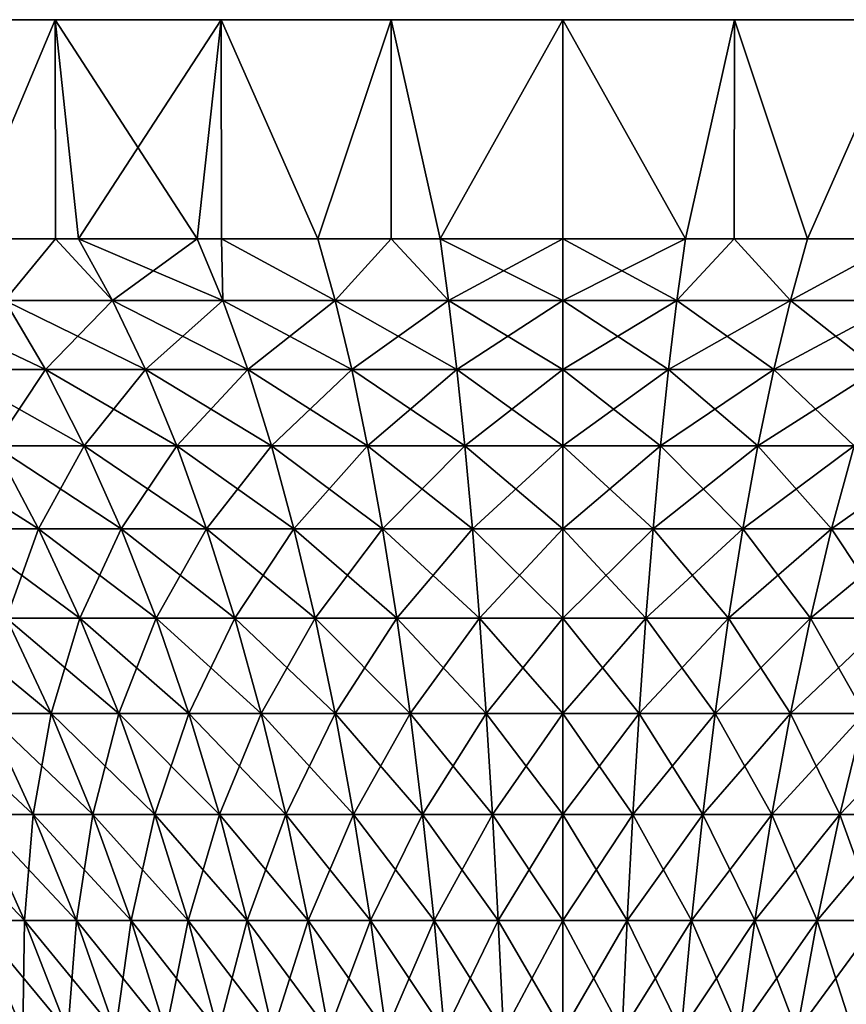
# Model space of a CAD drawing. Extents: x -30 to 30, y -198 to 0.
# Drawn here: x -10 to 5, y -18 to 0 of the extents above; entities that cross this region are included whole.
import ezdxf

# ---------------------------------------------------------------- set-up
doc = ezdxf.new("R2010")
doc.units = 0
doc.header["$MEASUREMENT"] = 0
doc.layers.add('L2', color=7, linetype='Continuous')

msp = doc.modelspace()

# ---------------------------------------------------------------- linework, layer by layer
at = {"layer": 'L2', "color": 7}
for points in [[(12.2021, 0, 27.40636), (-17.63356, 0, -24.27051), (-20.07392, 0, -22.29434)], [(12.2021, 0, 27.40636), (-20.07392, 0, -22.29434), (9.27051, 0, 28.53169)], [(9.27051, 0, 28.53169), (-20.07392, 0, -22.29434), (6.237351, 0, 29.34443)], [(-12.2021, 0, 27.40636), (-9.27051, 0, 28.53169), (-20.07392, 0, -22.29434)], [(-20.07392, 0, -22.29434), (-9.27051, 0, 28.53169), (-6.237351, 0, 29.34443)], [(-20.07392, 0, -22.29434), (-6.237351, 0, 29.34443), (-3.135854, 0, 29.83566)], [(-3.135854, 0, 29.83566), (0, 0, 30), (-20.07392, 0, -22.29434)], [(-20.07392, 0, -22.29434), (0, 0, 30), (3.135854, 0, 29.83566)], [(-20.07392, 0, -22.29434), (3.135854, 0, 29.83566), (6.237351, 0, 29.34443)], [(-15, 0, -25.98076), (-17.63356, 0, -24.27051), (12.2021, 0, 27.40636)], [(12.2021, 0, 27.40636), (-12.2021, 0, -27.40636), (-15, 0, -25.98076)], [(12.2021, 0, 27.40636), (-9.27051, 0, -28.53169), (-12.2021, 0, -27.40636)], [(-10.96023, -4, 27.92621), (-9.27051, 0, 28.53169), (-12.2021, 0, 27.40636)], [(-10.96023, -4, -27.92621), (-12.2021, 0, -27.40636), (-9.27051, 0, -28.53169)], [(-9.266076, -4, 28.51902), (-9.27051, 0, 28.53169), (-10.96023, -4, 27.92621)], [(-10.96023, -4, -27.92621), (-9.27051, 0, -28.53169), (-9.266076, -4, -28.51902)], [(-6.237351, 0, -29.34443), (-9.27051, 0, -28.53169), (12.2021, 0, 27.40636)], [(-9.266076, -4, 28.51902), (-8.842655, -4, 28.66718), (-9.27051, 0, 28.53169)], [(-9.27051, 0, 28.53169), (-8.842655, -4, 28.66718), (-6.675628, -4, 29.24784)], [(-9.27051, 0, 28.53169), (-6.675628, -4, 29.24784), (-6.237351, 0, 29.34443)], [(-9.266076, -4, -28.51902), (-9.27051, 0, -28.53169), (-8.842655, -4, -28.66718)], [(-8.842655, -4, -28.66718), (-9.27051, 0, -28.53169), (-6.237351, 0, -29.34443)], [(-8.842655, -4, -28.66718), (-6.237351, 0, -29.34443), (-6.675628, -4, -29.24784)], [(-6.237351, 0, 29.34443), (-6.675628, -4, 29.24784), (-6.234855, -4, 29.33124)], [(-6.237351, 0, -29.34443), (-6.234855, -4, -29.33124), (-6.675628, -4, -29.24784)], [(12.2021, 0, 27.40636), (-3.135854, 0, -29.83566), (-6.237351, 0, -29.34443)], [(-6.237351, 0, 29.34443), (-4.471268, -4, 29.66492), (-3.135854, 0, 29.83566)], [(-6.237351, 0, 29.34443), (-6.234855, -4, 29.33124), (-4.471268, -4, 29.66492)], [(-3.135854, 0, -29.83566), (-4.471268, -4, -29.66492), (-6.237351, 0, -29.34443)], [(-6.237351, 0, -29.34443), (-4.471268, -4, -29.66492), (-6.234855, -4, -29.33124)], [(-3.135854, 0, 29.83566), (-4.471268, -4, 29.66492), (-3.133599, -4, 29.81564)], [(-3.135854, 0, -29.83566), (-3.133599, -4, -29.81564), (-4.471268, -4, -29.66492)], [(0, 0, -30), (-3.135854, 0, -29.83566), (12.2021, 0, 27.40636)], [(0, 0, 30), (-3.135854, 0, 29.83566), (-2.241903, -4, 29.91611)], [(-3.135854, 0, 29.83566), (-3.133599, -4, 29.81564), (-2.241903, -4, 29.91611)], [(0, 0, -30), (-2.241903, -4, -29.91611), (-3.135854, 0, -29.83566)], [(-3.135854, 0, -29.83566), (-2.241903, -4, -29.91611), (-3.133599, -4, -29.81564)], [(0, 0, -30), (0, -4, -30), (-2.241903, -4, -29.91611)], [(-2.241903, -4, 29.91611), (0, -4, 30), (0, 0, 30)], [(12.2021, 0, 27.40636), (3.135854, 0, -29.83566), (0, 0, -30)], [(3.135854, 0, -29.83566), (2.241903, -4, -29.91611), (0, 0, -30)], [(0, 0, -30), (2.241903, -4, -29.91611), (0, -4, -30)], [(0, 0, 30), (0, -4, 30), (2.241903, -4, 29.91611)], [(0, 0, 30), (2.241903, -4, 29.91611), (3.135854, 0, 29.83566)], [(3.135854, 0, -29.83566), (3.133599, -4, -29.81564), (2.241903, -4, -29.91611)], [(3.135854, 0, 29.83566), (2.241903, -4, 29.91611), (3.133599, -4, 29.81564)], [(3.135854, 0, -29.83566), (4.471268, -4, -29.66492), (3.133599, -4, -29.81564)], [(3.135854, 0, 29.83566), (3.133599, -4, 29.81564), (4.471268, -4, 29.66492)], [(12.2021, 0, 27.40636), (6.237351, 0, -29.34443), (3.135854, 0, -29.83566)], [(6.237351, 0, -29.34443), (4.471268, -4, -29.66492), (3.135854, 0, -29.83566)], [(3.135854, 0, 29.83566), (4.471268, -4, 29.66492), (6.237351, 0, 29.34443)], [(6.237351, 0, -29.34443), (6.234855, -4, -29.33124), (4.471268, -4, -29.66492)], [(6.237351, 0, 29.34443), (4.471268, -4, 29.66492), (6.234855, -4, 29.33124)], [(-9.266076, -4, 28.51902), (-10.96023, -4, 27.92621), (-10.19063, -5.127701, 25.9653)], [(-10.19063, -5.127701, -25.9653), (-10.96023, -4, -27.92621), (-9.266076, -4, -28.51902)], [(-9.266076, -4, 28.51902), (-10.19063, -5.127701, 25.9653), (-8.221745, -5.127701, 26.65424)], [(-9.266076, -4, -28.51902), (-8.221745, -5.127701, -26.65424), (-10.19063, -5.127701, -25.9653)], [(-9.266076, -4, -28.51902), (-8.842655, -4, -28.66718), (-8.221745, -5.127701, -26.65424)], [(-8.221745, -5.127701, 26.65424), (-8.842655, -4, 28.66718), (-9.266076, -4, 28.51902)], [(-6.675628, -4, 29.24784), (-8.842655, -4, 28.66718), (-8.221745, -5.127701, 26.65424)], [(-8.842655, -4, -28.66718), (-6.675628, -4, -29.24784), (-6.206881, -5.127701, -27.19412)], [(-8.842655, -4, -28.66718), (-6.206881, -5.127701, -27.19412), (-8.221745, -5.127701, -26.65424)], [(-6.675628, -4, 29.24784), (-8.221745, -5.127701, 26.65424), (-6.206881, -5.127701, 27.19412)], [(-6.234855, -4, 29.33124), (-6.675628, -4, 29.24784), (-6.206881, -5.127701, 27.19412)], [(-6.206881, -5.127701, -27.19412), (-6.675628, -4, -29.24784), (-6.234855, -4, -29.33124)], [(-4.157306, -5.127701, 27.58192), (-4.471268, -4, 29.66492), (-6.234855, -4, 29.33124)], [(-6.234855, -4, -29.33124), (-4.471268, -4, -29.66492), (-4.157306, -5.127701, -27.58192)], [(-6.234855, -4, 29.33124), (-6.206881, -5.127701, 27.19412), (-4.157306, -5.127701, 27.58192)], [(-6.234855, -4, -29.33124), (-4.157306, -5.127701, -27.58192), (-6.206881, -5.127701, -27.19412)], [(-3.133599, -4, 29.81564), (-4.471268, -4, 29.66492), (-4.157306, -5.127701, 27.58192)], [(-4.157306, -5.127701, -27.58192), (-4.471268, -4, -29.66492), (-3.133599, -4, -29.81564)], [(-3.133599, -4, 29.81564), (-4.157306, -5.127701, 27.58192), (-2.084482, -5.127701, 27.81548)], [(-3.133599, -4, -29.81564), (-2.084482, -5.127701, -27.81548), (-4.157306, -5.127701, -27.58192)], [(-3.133599, -4, -29.81564), (-2.241903, -4, -29.91611), (-2.084482, -5.127701, -27.81548)], [(-2.084482, -5.127701, 27.81548), (-2.241903, -4, 29.91611), (-3.133599, -4, 29.81564)], [(-2.241903, -4, -29.91611), (0, -4, -30), (0, -5.127701, -27.89347)], [(0, -4, 30), (-2.241903, -4, 29.91611), (-2.084482, -5.127701, 27.81548)], [(-2.241903, -4, -29.91611), (0, -5.127701, -27.89347), (-2.084482, -5.127701, -27.81548)], [(0, -4, 30), (-2.084482, -5.127701, 27.81548), (0, -5.127701, 27.89347)], [(2.241903, -4, 29.91611), (0, -4, 30), (0, -5.127701, 27.89347)], [(0, -4, -30), (2.241903, -4, -29.91611), (2.084482, -5.127701, -27.81548)], [(0, -4, -30), (2.084482, -5.127701, -27.81548), (0, -5.127701, -27.89347)], [(2.241903, -4, 29.91611), (0, -5.127701, 27.89347), (2.084482, -5.127701, 27.81548)], [(3.133599, -4, 29.81564), (2.241903, -4, 29.91611), (2.084482, -5.127701, 27.81548)], [(2.084482, -5.127701, -27.81548), (2.241903, -4, -29.91611), (3.133599, -4, -29.81564)], [(3.133599, -4, -29.81564), (4.157306, -5.127701, -27.58192), (2.084482, -5.127701, -27.81548)], [(3.133599, -4, 29.81564), (2.084482, -5.127701, 27.81548), (4.157306, -5.127701, 27.58192)], [(3.133599, -4, -29.81564), (4.471268, -4, -29.66492), (4.157306, -5.127701, -27.58192)], [(4.157306, -5.127701, 27.58192), (4.471268, -4, 29.66492), (3.133599, -4, 29.81564)], [(4.157306, -5.127701, -27.58192), (4.471268, -4, -29.66492), (6.234855, -4, -29.33124)], [(6.234855, -4, 29.33124), (4.471268, -4, 29.66492), (4.157306, -5.127701, 27.58192)], [(6.234855, -4, -29.33124), (6.206881, -5.127701, -27.19412), (4.157306, -5.127701, -27.58192)], [(6.234855, -4, 29.33124), (4.157306, -5.127701, 27.58192), (6.206881, -5.127701, 27.19412)], [(-12.10252, -5.127701, -25.13115), (-10.19063, -5.127701, -25.9653), (-9.449378, -6.389687, -24.07662)], [(-12.10252, -5.127701, -25.13115), (-9.449378, -6.389687, -24.07662), (-11.2222, -6.389687, -23.30315)], [(-10.19063, -5.127701, 25.9653), (-11.2222, -6.389687, 23.30315), (-9.449378, -6.389687, 24.07662)], [(-8.221745, -5.127701, 26.65424), (-10.19063, -5.127701, 25.9653), (-9.449378, -6.389687, 24.07662)], [(-10.19063, -5.127701, -25.9653), (-8.221745, -5.127701, -26.65424), (-7.623707, -6.389687, -24.71545)], [(-10.19063, -5.127701, -25.9653), (-7.623707, -6.389687, -24.71545), (-9.449378, -6.389687, -24.07662)], [(-8.221745, -5.127701, 26.65424), (-9.449378, -6.389687, 24.07662), (-7.623707, -6.389687, 24.71545)], [(-6.206881, -5.127701, 27.19412), (-8.221745, -5.127701, 26.65424), (-7.623707, -6.389687, 24.71545)], [(-8.221745, -5.127701, -26.65424), (-6.206881, -5.127701, -27.19412), (-5.755402, -6.389687, -25.21606)], [(-8.221745, -5.127701, -26.65424), (-5.755402, -6.389687, -25.21606), (-7.623707, -6.389687, -24.71545)], [(-6.206881, -5.127701, 27.19412), (-7.623707, -6.389687, 24.71545), (-5.755402, -6.389687, 25.21606)], [(-4.157306, -5.127701, 27.58192), (-6.206881, -5.127701, 27.19412), (-5.755402, -6.389687, 25.21606)], [(-6.206881, -5.127701, -27.19412), (-4.157306, -5.127701, -27.58192), (-3.85491, -6.389687, -25.57565)], [(-6.206881, -5.127701, -27.19412), (-3.85491, -6.389687, -25.57565), (-5.755402, -6.389687, -25.21606)], [(-4.157306, -5.127701, 27.58192), (-5.755402, -6.389687, 25.21606), (-3.85491, -6.389687, 25.57565)], [(-2.084482, -5.127701, 27.81548), (-4.157306, -5.127701, 27.58192), (-3.85491, -6.389687, 25.57565)], [(-4.157306, -5.127701, -27.58192), (-2.084482, -5.127701, -27.81548), (-1.93286, -6.389687, -25.79222)], [(-4.157306, -5.127701, -27.58192), (-1.93286, -6.389687, -25.79222), (-3.85491, -6.389687, -25.57565)], [(-2.084482, -5.127701, 27.81548), (-3.85491, -6.389687, 25.57565), (-1.93286, -6.389687, 25.79222)], [(0, -5.127701, 27.89347), (-2.084482, -5.127701, 27.81548), (-1.93286, -6.389687, 25.79222)], [(-2.084482, -5.127701, -27.81548), (0, -5.127701, -27.89347), (0, -6.389687, -25.86454)], [(-2.084482, -5.127701, -27.81548), (0, -6.389687, -25.86454), (-1.93286, -6.389687, -25.79222)], [(0, -5.127701, 27.89347), (-1.93286, -6.389687, 25.79222), (0, -6.389687, 25.86454)], [(0, -5.127701, -27.89347), (2.084482, -5.127701, -27.81548), (1.93286, -6.389687, -25.79222)], [(0, -5.127701, -27.89347), (1.93286, -6.389687, -25.79222), (0, -6.389687, -25.86454)], [(2.084482, -5.127701, 27.81548), (0, -5.127701, 27.89347), (0, -6.389687, 25.86454)], [(2.084482, -5.127701, 27.81548), (0, -6.389687, 25.86454), (1.93286, -6.389687, 25.79222)], [(2.084482, -5.127701, -27.81548), (3.85491, -6.389687, -25.57565), (1.93286, -6.389687, -25.79222)], [(4.157306, -5.127701, 27.58192), (2.084482, -5.127701, 27.81548), (1.93286, -6.389687, 25.79222)], [(4.157306, -5.127701, 27.58192), (1.93286, -6.389687, 25.79222), (3.85491, -6.389687, 25.57565)], [(2.084482, -5.127701, -27.81548), (4.157306, -5.127701, -27.58192), (3.85491, -6.389687, -25.57565)], [(4.157306, -5.127701, -27.58192), (5.755402, -6.389687, -25.21606), (3.85491, -6.389687, -25.57565)], [(6.206881, -5.127701, 27.19412), (4.157306, -5.127701, 27.58192), (3.85491, -6.389687, 25.57565)], [(6.206881, -5.127701, 27.19412), (3.85491, -6.389687, 25.57565), (5.755402, -6.389687, 25.21606)], [(4.157306, -5.127701, -27.58192), (6.206881, -5.127701, -27.19412), (5.755402, -6.389687, -25.21606)], [(-9.449378, -6.389687, 24.07662), (-11.2222, -6.389687, 23.30315), (-10.37926, -7.780644, 21.55276)], [(-11.2222, -6.389687, -23.30315), (-9.449378, -6.389687, -24.07662), (-8.739599, -7.780644, -22.26814)], [(-11.2222, -6.389687, -23.30315), (-8.739599, -7.780644, -22.26814), (-10.37926, -7.780644, -21.55276)], [(-9.449378, -6.389687, 24.07662), (-10.37926, -7.780644, 21.55276), (-8.739599, -7.780644, 22.26814)], [(-7.623707, -6.389687, 24.71545), (-9.449378, -6.389687, 24.07662), (-8.739599, -7.780644, 22.26814)], [(-9.449378, -6.389687, -24.07662), (-7.623707, -6.389687, -24.71545), (-7.051061, -7.780644, -22.85898)], [(-9.449378, -6.389687, -24.07662), (-7.051061, -7.780644, -22.85898), (-8.739599, -7.780644, -22.26814)], [(-7.623707, -6.389687, 24.71545), (-8.739599, -7.780644, 22.26814), (-7.051061, -7.780644, 22.85898)], [(-5.755402, -6.389687, 25.21606), (-7.623707, -6.389687, 24.71545), (-7.051061, -7.780644, 22.85898)], [(-7.623707, -6.389687, -24.71545), (-5.755402, -6.389687, -25.21606), (-5.323092, -7.780644, -23.32199)], [(-7.623707, -6.389687, -24.71545), (-5.323092, -7.780644, -23.32199), (-7.051061, -7.780644, -22.85898)], [(-5.755402, -6.389687, 25.21606), (-7.051061, -7.780644, 22.85898), (-5.323092, -7.780644, 23.32199)], [(-3.85491, -6.389687, 25.57565), (-5.755402, -6.389687, 25.21606), (-5.323092, -7.780644, 23.32199)], [(-5.755402, -6.389687, -25.21606), (-3.85491, -6.389687, -25.57565), (-3.565353, -7.780644, -23.65457)], [(-5.755402, -6.389687, -25.21606), (-3.565353, -7.780644, -23.65457), (-5.323092, -7.780644, -23.32199)], [(-3.85491, -6.389687, 25.57565), (-5.323092, -7.780644, 23.32199), (-3.565353, -7.780644, 23.65457)], [(-1.93286, -6.389687, 25.79222), (-3.85491, -6.389687, 25.57565), (-3.565353, -7.780644, 23.65457)], [(-3.85491, -6.389687, -25.57565), (-1.93286, -6.389687, -25.79222), (-1.787675, -7.780644, -23.85487)], [(-3.85491, -6.389687, -25.57565), (-1.787675, -7.780644, -23.85487), (-3.565353, -7.780644, -23.65457)], [(-1.93286, -6.389687, 25.79222), (-3.565353, -7.780644, 23.65457), (-1.787675, -7.780644, 23.85487)], [(0, -6.389687, 25.86454), (-1.93286, -6.389687, 25.79222), (-1.787675, -7.780644, 23.85487)], [(-1.93286, -6.389687, -25.79222), (0, -6.389687, -25.86454), (0, -7.780644, -23.92176)], [(-1.93286, -6.389687, -25.79222), (0, -7.780644, -23.92176), (-1.787675, -7.780644, -23.85487)], [(0, -6.389687, 25.86454), (-1.787675, -7.780644, 23.85487), (0, -7.780644, 23.92176)], [(0, -6.389687, -25.86454), (1.93286, -6.389687, -25.79222), (1.787675, -7.780644, -23.85487)], [(0, -6.389687, -25.86454), (1.787675, -7.780644, -23.85487), (0, -7.780644, -23.92176)], [(1.93286, -6.389687, 25.79222), (0, -6.389687, 25.86454), (0, -7.780644, 23.92176)], [(1.93286, -6.389687, 25.79222), (0, -7.780644, 23.92176), (1.787675, -7.780644, 23.85487)], [(1.93286, -6.389687, -25.79222), (3.565353, -7.780644, -23.65457), (1.787675, -7.780644, -23.85487)], [(3.85491, -6.389687, 25.57565), (1.93286, -6.389687, 25.79222), (1.787675, -7.780644, 23.85487)], [(3.85491, -6.389687, 25.57565), (1.787675, -7.780644, 23.85487), (3.565353, -7.780644, 23.65457)], [(1.93286, -6.389687, -25.79222), (3.85491, -6.389687, -25.57565), (3.565353, -7.780644, -23.65457)], [(3.85491, -6.389687, -25.57565), (5.323092, -7.780644, -23.32199), (3.565353, -7.780644, -23.65457)], [(5.755402, -6.389687, 25.21606), (3.85491, -6.389687, 25.57565), (3.565353, -7.780644, 23.65457)], [(5.755402, -6.389687, 25.21606), (3.565353, -7.780644, 23.65457), (5.323092, -7.780644, 23.32199)], [(3.85491, -6.389687, -25.57565), (5.755402, -6.389687, -25.21606), (5.323092, -7.780644, -23.32199)], [(-11.96088, -7.780644, -20.71685), (-10.37926, -7.780644, -21.55276), (-9.577247, -9.294708, -19.88736)], [(-11.96088, -7.780644, -20.71685), (-9.577247, -9.294708, -19.88736), (-11.03665, -9.294708, -19.11604)], [(-10.37926, -7.780644, 21.55276), (-11.03665, -9.294708, 19.11604), (-9.577247, -9.294708, 19.88736)], [(-8.739599, -7.780644, 22.26814), (-10.37926, -7.780644, 21.55276), (-9.577247, -9.294708, 19.88736)], [(-10.37926, -7.780644, -21.55276), (-8.739599, -7.780644, -22.26814), (-8.064283, -9.294708, -20.54746)], [(-10.37926, -7.780644, -21.55276), (-8.064283, -9.294708, -20.54746), (-9.577247, -9.294708, -19.88736)], [(-8.739599, -7.780644, 22.26814), (-9.577247, -9.294708, 19.88736), (-8.064283, -9.294708, 20.54746)], [(-7.051061, -7.780644, 22.85898), (-8.739599, -7.780644, 22.26814), (-8.064283, -9.294708, 20.54746)], [(-8.739599, -7.780644, -22.26814), (-7.051061, -7.780644, -22.85898), (-6.50622, -9.294708, -21.09265)], [(-8.739599, -7.780644, -22.26814), (-6.50622, -9.294708, -21.09265), (-8.064283, -9.294708, -20.54746)], [(-7.051061, -7.780644, 22.85898), (-8.064283, -9.294708, 20.54746), (-6.50622, -9.294708, 21.09265)], [(-5.323092, -7.780644, 23.32199), (-7.051061, -7.780644, 22.85898), (-6.50622, -9.294708, 21.09265)], [(-7.051061, -7.780644, -22.85898), (-5.323092, -7.780644, -23.32199), (-4.911772, -9.294708, -21.51988)], [(-7.051061, -7.780644, -22.85898), (-4.911772, -9.294708, -21.51988), (-6.50622, -9.294708, -21.09265)], [(-5.323092, -7.780644, 23.32199), (-6.50622, -9.294708, 21.09265), (-4.911772, -9.294708, 21.51988)], [(-3.565353, -7.780644, 23.65457), (-5.323092, -7.780644, 23.32199), (-4.911772, -9.294708, 21.51988)], [(-5.323092, -7.780644, -23.32199), (-3.565353, -7.780644, -23.65457), (-3.289855, -9.294708, -21.82676)], [(-5.323092, -7.780644, -23.32199), (-3.289855, -9.294708, -21.82676), (-4.911772, -9.294708, -21.51988)], [(-3.565353, -7.780644, 23.65457), (-4.911772, -9.294708, 21.51988), (-3.289855, -9.294708, 21.82676)], [(-1.787675, -7.780644, 23.85487), (-3.565353, -7.780644, 23.65457), (-3.289855, -9.294708, 21.82676)], [(-3.565353, -7.780644, -23.65457), (-1.787675, -7.780644, -23.85487), (-1.64954, -9.294708, -22.01158)], [(-3.565353, -7.780644, -23.65457), (-1.64954, -9.294708, -22.01158), (-3.289855, -9.294708, -21.82676)], [(-1.787675, -7.780644, 23.85487), (-3.289855, -9.294708, 21.82676), (-1.64954, -9.294708, 22.01158)], [(0, -7.780644, 23.92176), (-1.787675, -7.780644, 23.85487), (-1.64954, -9.294708, 22.01158)], [(-1.787675, -7.780644, -23.85487), (0, -7.780644, -23.92176), (0, -9.294708, -22.0733)], [(-1.787675, -7.780644, -23.85487), (0, -9.294708, -22.0733), (-1.64954, -9.294708, -22.01158)], [(0, -7.780644, 23.92176), (-1.64954, -9.294708, 22.01158), (0, -9.294708, 22.0733)], [(0, -7.780644, -23.92176), (1.787675, -7.780644, -23.85487), (1.64954, -9.294708, -22.01158)], [(0, -7.780644, -23.92176), (1.64954, -9.294708, -22.01158), (0, -9.294708, -22.0733)], [(1.787675, -7.780644, 23.85487), (0, -7.780644, 23.92176), (0, -9.294708, 22.0733)], [(1.787675, -7.780644, 23.85487), (0, -9.294708, 22.0733), (1.64954, -9.294708, 22.01158)], [(1.787675, -7.780644, -23.85487), (3.289855, -9.294708, -21.82676), (1.64954, -9.294708, -22.01158)], [(3.565353, -7.780644, 23.65457), (1.787675, -7.780644, 23.85487), (1.64954, -9.294708, 22.01158)], [(3.565353, -7.780644, 23.65457), (1.64954, -9.294708, 22.01158), (3.289855, -9.294708, 21.82676)], [(1.787675, -7.780644, -23.85487), (3.565353, -7.780644, -23.65457), (3.289855, -9.294708, -21.82676)], [(3.565353, -7.780644, -23.65457), (4.911772, -9.294708, -21.51988), (3.289855, -9.294708, -21.82676)], [(5.323092, -7.780644, 23.32199), (3.565353, -7.780644, 23.65457), (3.289855, -9.294708, 21.82676)], [(5.323092, -7.780644, 23.32199), (3.289855, -9.294708, 21.82676), (4.911772, -9.294708, 21.51988)], [(3.565353, -7.780644, -23.65457), (5.323092, -7.780644, -23.32199), (4.911772, -9.294708, -21.51988)], [(5.323092, -7.780644, -23.32199), (6.50622, -9.294708, -21.09265), (4.911772, -9.294708, -21.51988)], [(7.051061, -7.780644, 22.85898), (5.323092, -7.780644, 23.32199), (4.911772, -9.294708, 21.51988)], [(7.051061, -7.780644, 22.85898), (4.911772, -9.294708, 21.51988), (6.50622, -9.294708, 21.09265)], [(-9.577247, -9.294708, 19.88736), (-11.03665, -9.294708, 19.11604), (-10.16349, -10.9255, 17.60367)], [(-11.03665, -9.294708, -19.11604), (-9.577247, -9.294708, -19.88736), (-8.819542, -10.9255, -18.31397)], [(-11.03665, -9.294708, -19.11604), (-8.819542, -10.9255, -18.31397), (-10.16349, -10.9255, -17.60367)], [(-9.577247, -9.294708, 19.88736), (-10.16349, -10.9255, 17.60367), (-8.819542, -10.9255, 18.31397)], [(-8.064283, -9.294708, 20.54746), (-9.577247, -9.294708, 19.88736), (-8.819542, -10.9255, 18.31397)], [(-9.577247, -9.294708, -19.88736), (-8.064283, -9.294708, -20.54746), (-7.426276, -10.9255, -18.92184)], [(-9.577247, -9.294708, -19.88736), (-7.426276, -10.9255, -18.92184), (-8.819542, -10.9255, -18.31397)], [(-8.064283, -9.294708, 20.54746), (-8.819542, -10.9255, 18.31397), (-7.426276, -10.9255, 18.92184)], [(-6.50622, -9.294708, 21.09265), (-8.064283, -9.294708, 20.54746), (-7.426276, -10.9255, 18.92184)], [(-8.064283, -9.294708, -20.54746), (-6.50622, -9.294708, -21.09265), (-5.991479, -10.9255, -19.4239)], [(-8.064283, -9.294708, -20.54746), (-5.991479, -10.9255, -19.4239), (-7.426276, -10.9255, -18.92184)], [(-6.50622, -9.294708, 21.09265), (-7.426276, -10.9255, 18.92184), (-5.991479, -10.9255, 19.4239)], [(-4.911772, -9.294708, 21.51988), (-6.50622, -9.294708, 21.09265), (-5.991479, -10.9255, 19.4239)], [(-6.50622, -9.294708, -21.09265), (-4.911772, -9.294708, -21.51988), (-4.523176, -10.9255, -19.81733)], [(-6.50622, -9.294708, -21.09265), (-4.523176, -10.9255, -19.81733), (-5.991479, -10.9255, -19.4239)], [(-4.911772, -9.294708, 21.51988), (-5.991479, -10.9255, 19.4239), (-4.523176, -10.9255, 19.81733)], [(-3.289855, -9.294708, 21.82676), (-4.911772, -9.294708, 21.51988), (-4.523176, -10.9255, 19.81733)], [(-4.911772, -9.294708, -21.51988), (-3.289855, -9.294708, -21.82676), (-3.029578, -10.9255, -20.09993)], [(-4.911772, -9.294708, -21.51988), (-3.029578, -10.9255, -20.09993), (-4.523176, -10.9255, -19.81733)], [(-3.289855, -9.294708, 21.82676), (-4.523176, -10.9255, 19.81733), (-3.029578, -10.9255, 20.09993)], [(-1.64954, -9.294708, 22.01158), (-3.289855, -9.294708, 21.82676), (-3.029578, -10.9255, 20.09993)], [(-3.289855, -9.294708, -21.82676), (-1.64954, -9.294708, -22.01158), (-1.519036, -10.9255, -20.27013)], [(-3.289855, -9.294708, -21.82676), (-1.519036, -10.9255, -20.27013), (-3.029578, -10.9255, -20.09993)], [(-1.64954, -9.294708, 22.01158), (-3.029578, -10.9255, 20.09993), (-1.519036, -10.9255, 20.27013)], [(0, -9.294708, 22.0733), (-1.64954, -9.294708, 22.01158), (-1.519036, -10.9255, 20.27013)], [(-1.64954, -9.294708, -22.01158), (0, -9.294708, -22.0733), (0, -10.9255, -20.32697)], [(-1.64954, -9.294708, -22.01158), (0, -10.9255, -20.32697), (-1.519036, -10.9255, -20.27013)], [(0, -9.294708, 22.0733), (-1.519036, -10.9255, 20.27013), (0, -10.9255, 20.32697)], [(0, -9.294708, -22.0733), (1.64954, -9.294708, -22.01158), (1.519036, -10.9255, -20.27013)], [(0, -9.294708, -22.0733), (1.519036, -10.9255, -20.27013), (0, -10.9255, -20.32697)], [(1.64954, -9.294708, 22.01158), (0, -9.294708, 22.0733), (0, -10.9255, 20.32697)], [(1.64954, -9.294708, 22.01158), (0, -10.9255, 20.32697), (1.519036, -10.9255, 20.27013)], [(1.64954, -9.294708, -22.01158), (3.029578, -10.9255, -20.09993), (1.519036, -10.9255, -20.27013)], [(3.289855, -9.294708, 21.82676), (1.64954, -9.294708, 22.01158), (1.519036, -10.9255, 20.27013)], [(3.289855, -9.294708, 21.82676), (1.519036, -10.9255, 20.27013), (3.029578, -10.9255, 20.09993)], [(1.64954, -9.294708, -22.01158), (3.289855, -9.294708, -21.82676), (3.029578, -10.9255, -20.09993)], [(3.289855, -9.294708, -21.82676), (4.523176, -10.9255, -19.81733), (3.029578, -10.9255, -20.09993)], [(4.911772, -9.294708, 21.51988), (3.289855, -9.294708, 21.82676), (3.029578, -10.9255, 20.09993)], [(4.911772, -9.294708, 21.51988), (3.029578, -10.9255, 20.09993), (4.523176, -10.9255, 19.81733)], [(3.289855, -9.294708, -21.82676), (4.911772, -9.294708, -21.51988), (4.523176, -10.9255, -19.81733)], [(4.911772, -9.294708, -21.51988), (5.991479, -10.9255, -19.4239), (4.523176, -10.9255, -19.81733)], [(6.50622, -9.294708, 21.09265), (4.911772, -9.294708, 21.51988), (4.523176, -10.9255, 19.81733)], [(6.50622, -9.294708, 21.09265), (4.523176, -10.9255, 19.81733), (5.991479, -10.9255, 19.4239)], [(4.911772, -9.294708, -21.51988), (6.50622, -9.294708, -21.09265), (5.991479, -10.9255, -19.4239)], [(-11.45059, -10.9255, -16.79493), (-10.16349, -10.9255, -17.60367), (-9.345057, -12.66616, -16.18611)], [(-11.45059, -10.9255, -16.79493), (-9.345057, -12.66616, -16.18611), (-10.52852, -12.66616, -15.4425)], [(-10.16349, -10.9255, 17.60367), (-10.52852, -12.66616, 15.4425), (-9.345057, -12.66616, 16.18611)], [(-8.819542, -10.9255, 18.31397), (-10.16349, -10.9255, 17.60367), (-9.345057, -12.66616, 16.18611)], [(-10.16349, -10.9255, -17.60367), (-8.819542, -10.9255, -18.31397), (-8.109337, -12.66616, -16.83921)], [(-10.16349, -10.9255, -17.60367), (-8.109337, -12.66616, -16.83921), (-9.345057, -12.66616, -16.18611)], [(-8.819542, -10.9255, 18.31397), (-9.345057, -12.66616, 16.18611), (-8.109337, -12.66616, 16.83921)], [(-7.426276, -10.9255, 18.92184), (-8.819542, -10.9255, 18.31397), (-8.109337, -12.66616, 16.83921)], [(-8.819542, -10.9255, -18.31397), (-7.426276, -10.9255, -18.92184), (-6.828265, -12.66616, -17.39814)], [(-8.819542, -10.9255, -18.31397), (-6.828265, -12.66616, -17.39814), (-8.109337, -12.66616, -16.83921)], [(-7.426276, -10.9255, 18.92184), (-8.109337, -12.66616, 16.83921), (-6.828265, -12.66616, 17.39814)], [(-5.991479, -10.9255, 19.4239), (-7.426276, -10.9255, 18.92184), (-6.828265, -12.66616, 17.39814)], [(-7.426276, -10.9255, -18.92184), (-5.991479, -10.9255, -19.4239), (-5.509008, -12.66616, -17.85976)], [(-7.426276, -10.9255, -18.92184), (-5.509008, -12.66616, -17.85976), (-6.828265, -12.66616, -17.39814)], [(-5.991479, -10.9255, 19.4239), (-6.828265, -12.66616, 17.39814), (-5.509008, -12.66616, 17.85976)], [(-4.523176, -10.9255, 19.81733), (-5.991479, -10.9255, 19.4239), (-5.509008, -12.66616, 17.85976)], [(-5.991479, -10.9255, -19.4239), (-4.523176, -10.9255, -19.81733), (-4.158942, -12.66616, -18.22151)], [(-5.991479, -10.9255, -19.4239), (-4.158942, -12.66616, -18.22151), (-5.509008, -12.66616, -17.85976)], [(-4.523176, -10.9255, 19.81733), (-5.509008, -12.66616, 17.85976), (-4.158942, -12.66616, 18.22151)], [(-3.029578, -10.9255, 20.09993), (-4.523176, -10.9255, 19.81733), (-4.158942, -12.66616, 18.22151)], [(-4.523176, -10.9255, -19.81733), (-3.029578, -10.9255, -20.09993), (-2.785617, -12.66616, -18.48136)], [(-4.523176, -10.9255, -19.81733), (-2.785617, -12.66616, -18.48136), (-4.158942, -12.66616, -18.22151)], [(-3.029578, -10.9255, 20.09993), (-4.158942, -12.66616, 18.22151), (-2.785617, -12.66616, 18.48136)], [(-1.519036, -10.9255, 20.27013), (-3.029578, -10.9255, 20.09993), (-2.785617, -12.66616, 18.48136)], [(-3.029578, -10.9255, -20.09993), (-1.519036, -10.9255, -20.27013), (-1.396714, -12.66616, -18.63785)], [(-3.029578, -10.9255, -20.09993), (-1.396714, -12.66616, -18.63785), (-2.785617, -12.66616, -18.48136)], [(-1.519036, -10.9255, 20.27013), (-2.785617, -12.66616, 18.48136), (-1.396714, -12.66616, 18.63785)], [(0, -10.9255, 20.32697), (-1.519036, -10.9255, 20.27013), (-1.396714, -12.66616, 18.63785)], [(-1.519036, -10.9255, -20.27013), (0, -10.9255, -20.32697), (0, -12.66616, -18.69011)], [(-1.519036, -10.9255, -20.27013), (0, -12.66616, -18.69011), (-1.396714, -12.66616, -18.63785)], [(0, -10.9255, 20.32697), (-1.396714, -12.66616, 18.63785), (0, -12.66616, 18.69011)], [(0, -10.9255, -20.32697), (1.519036, -10.9255, -20.27013), (1.396714, -12.66616, -18.63785)], [(0, -10.9255, -20.32697), (1.396714, -12.66616, -18.63785), (0, -12.66616, -18.69011)], [(1.519036, -10.9255, 20.27013), (0, -10.9255, 20.32697), (0, -12.66616, 18.69011)], [(1.519036, -10.9255, 20.27013), (0, -12.66616, 18.69011), (1.396714, -12.66616, 18.63785)], [(1.519036, -10.9255, -20.27013), (2.785617, -12.66616, -18.48136), (1.396714, -12.66616, -18.63785)], [(3.029578, -10.9255, 20.09993), (1.519036, -10.9255, 20.27013), (1.396714, -12.66616, 18.63785)], [(3.029578, -10.9255, 20.09993), (1.396714, -12.66616, 18.63785), (2.785617, -12.66616, 18.48136)], [(1.519036, -10.9255, -20.27013), (3.029578, -10.9255, -20.09993), (2.785617, -12.66616, -18.48136)], [(3.029578, -10.9255, -20.09993), (4.158942, -12.66616, -18.22151), (2.785617, -12.66616, -18.48136)], [(4.523176, -10.9255, 19.81733), (3.029578, -10.9255, 20.09993), (2.785617, -12.66616, 18.48136)], [(4.523176, -10.9255, 19.81733), (2.785617, -12.66616, 18.48136), (4.158942, -12.66616, 18.22151)], [(3.029578, -10.9255, -20.09993), (4.523176, -10.9255, -19.81733), (4.158942, -12.66616, -18.22151)], [(4.523176, -10.9255, -19.81733), (5.509008, -12.66616, -17.85976), (4.158942, -12.66616, -18.22151)], [(5.991479, -10.9255, 19.4239), (4.523176, -10.9255, 19.81733), (4.158942, -12.66616, 18.22151)], [(5.991479, -10.9255, 19.4239), (4.158942, -12.66616, 18.22151), (5.509008, -12.66616, 17.85976)], [(4.523176, -10.9255, -19.81733), (5.991479, -10.9255, -19.4239), (5.509008, -12.66616, -17.85976)], [(-11.6531, -12.66616, -14.61252), (-10.52852, -12.66616, -15.4425), (-9.671998, -14.50933, -14.18622)], [(-11.6531, -12.66616, -14.61252), (-9.671998, -14.50933, -14.18622), (-10.70509, -14.50933, -13.42376)], [(-10.52852, -12.66616, 15.4425), (-10.70509, -14.50933, 13.42376), (-9.671998, -14.50933, 14.18622)], [(-9.345057, -12.66616, 16.18611), (-10.52852, -12.66616, 15.4425), (-9.671998, -14.50933, 14.18622)], [(-10.52852, -12.66616, -15.4425), (-9.345057, -12.66616, -16.18611), (-8.584816, -14.50933, -14.86934)], [(-10.52852, -12.66616, -15.4425), (-8.584816, -14.50933, -14.86934), (-9.671998, -14.50933, -14.18622)], [(-9.345057, -12.66616, 16.18611), (-9.671998, -14.50933, 14.18622), (-8.584816, -14.50933, 14.86934)], [(-8.109337, -12.66616, 16.83921), (-9.345057, -12.66616, 16.18611), (-8.584816, -14.50933, 14.86934)], [(-9.345057, -12.66616, -16.18611), (-8.109337, -12.66616, -16.83921), (-7.449624, -14.50933, -15.4693)], [(-9.345057, -12.66616, -16.18611), (-7.449624, -14.50933, -15.4693), (-8.584816, -14.50933, -14.86934)], [(-8.109337, -12.66616, 16.83921), (-8.584816, -14.50933, 14.86934), (-7.449624, -14.50933, 15.4693)], [(-6.828265, -12.66616, 17.39814), (-8.109337, -12.66616, 16.83921), (-7.449624, -14.50933, 15.4693)], [(-8.109337, -12.66616, -16.83921), (-6.828265, -12.66616, -17.39814), (-6.272771, -14.50933, -15.98276)], [(-8.109337, -12.66616, -16.83921), (-6.272771, -14.50933, -15.98276), (-7.449624, -14.50933, -15.4693)], [(-6.828265, -12.66616, 17.39814), (-7.449624, -14.50933, 15.4693), (-6.272771, -14.50933, 15.98276)], [(-5.509008, -12.66616, 17.85976), (-6.828265, -12.66616, 17.39814), (-6.272771, -14.50933, 15.98276)], [(-6.828265, -12.66616, -17.39814), (-5.509008, -12.66616, -17.85976), (-5.060838, -14.50933, -16.40683)], [(-6.828265, -12.66616, -17.39814), (-5.060838, -14.50933, -16.40683), (-6.272771, -14.50933, -15.98276)], [(-5.509008, -12.66616, 17.85976), (-6.272771, -14.50933, 15.98276), (-5.060838, -14.50933, 16.40683)], [(-4.158942, -12.66616, 18.22151), (-5.509008, -12.66616, 17.85976), (-5.060838, -14.50933, 16.40683)], [(-5.509008, -12.66616, -17.85976), (-4.158942, -12.66616, -18.22151), (-3.820603, -14.50933, -16.73915)], [(-5.509008, -12.66616, -17.85976), (-3.820603, -14.50933, -16.73915), (-5.060838, -14.50933, -16.40683)], [(-4.158942, -12.66616, 18.22151), (-5.060838, -14.50933, 16.40683), (-3.820603, -14.50933, 16.73915)], [(-2.785617, -12.66616, 18.48136), (-4.158942, -12.66616, 18.22151), (-3.820603, -14.50933, 16.73915)], [(-4.158942, -12.66616, -18.22151), (-2.785617, -12.66616, -18.48136), (-2.559001, -14.50933, -16.97786)], [(-4.158942, -12.66616, -18.22151), (-2.559001, -14.50933, -16.97786), (-3.820603, -14.50933, -16.73915)], [(-2.785617, -12.66616, 18.48136), (-3.820603, -14.50933, 16.73915), (-2.559001, -14.50933, 16.97786)], [(-1.396714, -12.66616, 18.63785), (-2.785617, -12.66616, 18.48136), (-2.559001, -14.50933, 16.97786)], [(-2.785617, -12.66616, -18.48136), (-1.396714, -12.66616, -18.63785), (-1.283088, -14.50933, -17.12162)], [(-2.785617, -12.66616, -18.48136), (-1.283088, -14.50933, -17.12162), (-2.559001, -14.50933, -16.97786)], [(-1.396714, -12.66616, 18.63785), (-2.559001, -14.50933, 16.97786), (-1.283088, -14.50933, 17.12162)], [(0, -12.66616, 18.69011), (-1.396714, -12.66616, 18.63785), (-1.283088, -14.50933, 17.12162)], [(-1.396714, -12.66616, -18.63785), (0, -12.66616, -18.69011), (0, -14.50933, -17.16963)], [(-1.396714, -12.66616, -18.63785), (0, -14.50933, -17.16963), (-1.283088, -14.50933, -17.12162)], [(0, -12.66616, 18.69011), (-1.283088, -14.50933, 17.12162), (0, -14.50933, 17.16963)], [(0, -12.66616, -18.69011), (1.396714, -12.66616, -18.63785), (1.283088, -14.50933, -17.12162)], [(0, -12.66616, -18.69011), (1.283088, -14.50933, -17.12162), (0, -14.50933, -17.16963)], [(1.396714, -12.66616, 18.63785), (0, -12.66616, 18.69011), (0, -14.50933, 17.16963)], [(1.396714, -12.66616, 18.63785), (0, -14.50933, 17.16963), (1.283088, -14.50933, 17.12162)], [(1.396714, -12.66616, -18.63785), (2.559001, -14.50933, -16.97786), (1.283088, -14.50933, -17.12162)], [(2.785617, -12.66616, 18.48136), (1.396714, -12.66616, 18.63785), (1.283088, -14.50933, 17.12162)], [(2.785617, -12.66616, 18.48136), (1.283088, -14.50933, 17.12162), (2.559001, -14.50933, 16.97786)], [(1.396714, -12.66616, -18.63785), (2.785617, -12.66616, -18.48136), (2.559001, -14.50933, -16.97786)], [(2.785617, -12.66616, -18.48136), (3.820603, -14.50933, -16.73915), (2.559001, -14.50933, -16.97786)], [(4.158942, -12.66616, 18.22151), (2.785617, -12.66616, 18.48136), (2.559001, -14.50933, 16.97786)], [(4.158942, -12.66616, 18.22151), (2.559001, -14.50933, 16.97786), (3.820603, -14.50933, 16.73915)], [(2.785617, -12.66616, -18.48136), (4.158942, -12.66616, -18.22151), (3.820603, -14.50933, -16.73915)], [(4.158942, -12.66616, -18.22151), (5.060838, -14.50933, -16.40683), (3.820603, -14.50933, -16.73915)], [(5.509008, -12.66616, 17.85976), (4.158942, -12.66616, 18.22151), (3.820603, -14.50933, 16.73915)], [(5.509008, -12.66616, 17.85976), (3.820603, -14.50933, 16.73915), (5.060838, -14.50933, 16.40683)], [(4.158942, -12.66616, -18.22151), (5.509008, -12.66616, -17.85976), (5.060838, -14.50933, -16.40683)], [(5.509008, -12.66616, -17.85976), (6.272771, -14.50933, -15.98276), (5.060838, -14.50933, -16.40683)], [(6.828265, -12.66616, 17.39814), (5.509008, -12.66616, 17.85976), (5.060838, -14.50933, 16.40683)], [(6.828265, -12.66616, 17.39814), (5.060838, -14.50933, 16.40683), (6.272771, -14.50933, 15.98276)], [(-11.67832, -14.50933, -12.58623), (-10.70509, -14.50933, -13.42376), (-9.833638, -16.44727, -12.33099)], [(-11.67832, -14.50933, -12.58623), (-9.833638, -16.44727, -12.33099), (-10.72764, -16.44727, -11.56164)], [(-10.70509, -14.50933, 13.42376), (-10.72764, -16.44727, 11.56164), (-9.833638, -16.44727, 12.33099)], [(-9.671998, -14.50933, 14.18622), (-10.70509, -14.50933, 13.42376), (-9.833638, -16.44727, 12.33099)], [(-10.70509, -14.50933, -13.42376), (-9.671998, -14.50933, -14.18622), (-8.884645, -16.44727, -13.03138)], [(-10.70509, -14.50933, -13.42376), (-8.884645, -16.44727, -13.03138), (-9.833638, -16.44727, -12.33099)], [(-9.671998, -14.50933, 14.18622), (-9.833638, -16.44727, 12.33099), (-8.884645, -16.44727, 13.03138)], [(-8.584816, -14.50933, 14.86934), (-9.671998, -14.50933, 14.18622), (-8.884645, -16.44727, 13.03138)], [(-9.671998, -14.50933, -14.18622), (-8.584816, -14.50933, -14.86934), (-7.885966, -16.44727, -13.65889)], [(-9.671998, -14.50933, -14.18622), (-7.885966, -16.44727, -13.65889), (-8.884645, -16.44727, -13.03138)], [(-8.584816, -14.50933, 14.86934), (-8.884645, -16.44727, 13.03138), (-7.885966, -16.44727, 13.65889)], [(-7.449624, -14.50933, 15.4693), (-8.584816, -14.50933, 14.86934), (-7.885966, -16.44727, 13.65889)], [(-8.584816, -14.50933, -14.86934), (-7.449624, -14.50933, -15.4693), (-6.843184, -16.44727, -14.21002)], [(-8.584816, -14.50933, -14.86934), (-6.843184, -16.44727, -14.21002), (-7.885966, -16.44727, -13.65889)], [(-7.449624, -14.50933, 15.4693), (-7.885966, -16.44727, 13.65889), (-6.843184, -16.44727, 14.21002)], [(-6.272771, -14.50933, 15.98276), (-7.449624, -14.50933, 15.4693), (-6.843184, -16.44727, 14.21002)], [(-7.449624, -14.50933, -15.4693), (-6.272771, -14.50933, -15.98276), (-5.762133, -16.44727, -14.68168)], [(-7.449624, -14.50933, -15.4693), (-5.762133, -16.44727, -14.68168), (-6.843184, -16.44727, -14.21002)], [(-6.272771, -14.50933, 15.98276), (-6.843184, -16.44727, 14.21002), (-5.762133, -16.44727, 14.68168)], [(-5.060838, -14.50933, 16.40683), (-6.272771, -14.50933, 15.98276), (-5.762133, -16.44727, 14.68168)], [(-6.272771, -14.50933, -15.98276), (-5.060838, -14.50933, -16.40683), (-4.648858, -16.44727, -15.07123)], [(-6.272771, -14.50933, -15.98276), (-4.648858, -16.44727, -15.07123), (-5.762133, -16.44727, -14.68168)], [(-5.060838, -14.50933, 16.40683), (-5.762133, -16.44727, 14.68168), (-4.648858, -16.44727, 15.07123)], [(-3.820603, -14.50933, 16.73915), (-5.060838, -14.50933, 16.40683), (-4.648858, -16.44727, 15.07123)], [(-5.060838, -14.50933, -16.40683), (-3.820603, -14.50933, -16.73915), (-3.509585, -16.44727, -15.3765)], [(-5.060838, -14.50933, -16.40683), (-3.509585, -16.44727, -15.3765), (-4.648858, -16.44727, -15.07123)], [(-3.820603, -14.50933, 16.73915), (-4.648858, -16.44727, 15.07123), (-3.509585, -16.44727, 15.3765)], [(-2.559001, -14.50933, 16.97786), (-3.820603, -14.50933, 16.73915), (-3.509585, -16.44727, 15.3765)], [(-3.820603, -14.50933, -16.73915), (-2.559001, -14.50933, -16.97786), (-2.350684, -16.44727, -15.59577)], [(-3.820603, -14.50933, -16.73915), (-2.350684, -16.44727, -15.59577), (-3.509585, -16.44727, -15.3765)], [(-2.559001, -14.50933, 16.97786), (-3.509585, -16.44727, 15.3765), (-2.350684, -16.44727, 15.59577)], [(-1.283088, -14.50933, 17.12162), (-2.559001, -14.50933, 16.97786), (-2.350684, -16.44727, 15.59577)], [(-2.559001, -14.50933, -16.97786), (-1.283088, -14.50933, -17.12162), (-1.178638, -16.44727, -15.72783)], [(-2.559001, -14.50933, -16.97786), (-1.178638, -16.44727, -15.72783), (-2.350684, -16.44727, -15.59577)], [(-1.283088, -14.50933, 17.12162), (-2.350684, -16.44727, 15.59577), (-1.178638, -16.44727, 15.72783)], [(0, -14.50933, 17.16963), (-1.283088, -14.50933, 17.12162), (-1.178638, -16.44727, 15.72783)], [(-1.283088, -14.50933, -17.12162), (0, -14.50933, -17.16963), (0, -16.44727, -15.77193)], [(-1.283088, -14.50933, -17.12162), (0, -16.44727, -15.77193), (-1.178638, -16.44727, -15.72783)], [(0, -14.50933, 17.16963), (-1.178638, -16.44727, 15.72783), (0, -16.44727, 15.77193)], [(0, -14.50933, -17.16963), (1.283088, -14.50933, -17.12162), (1.178638, -16.44727, -15.72783)], [(0, -14.50933, -17.16963), (1.178638, -16.44727, -15.72783), (0, -16.44727, -15.77193)], [(1.283088, -14.50933, 17.12162), (0, -14.50933, 17.16963), (0, -16.44727, 15.77193)], [(1.283088, -14.50933, 17.12162), (0, -16.44727, 15.77193), (1.178638, -16.44727, 15.72783)], [(1.283088, -14.50933, -17.12162), (2.350684, -16.44727, -15.59577), (1.178638, -16.44727, -15.72783)], [(2.559001, -14.50933, 16.97786), (1.283088, -14.50933, 17.12162), (1.178638, -16.44727, 15.72783)], [(2.559001, -14.50933, 16.97786), (1.178638, -16.44727, 15.72783), (2.350684, -16.44727, 15.59577)], [(1.283088, -14.50933, -17.12162), (2.559001, -14.50933, -16.97786), (2.350684, -16.44727, -15.59577)], [(2.559001, -14.50933, -16.97786), (3.509585, -16.44727, -15.3765), (2.350684, -16.44727, -15.59577)], [(3.820603, -14.50933, 16.73915), (2.559001, -14.50933, 16.97786), (2.350684, -16.44727, 15.59577)], [(3.820603, -14.50933, 16.73915), (2.350684, -16.44727, 15.59577), (3.509585, -16.44727, 15.3765)], [(2.559001, -14.50933, -16.97786), (3.820603, -14.50933, -16.73915), (3.509585, -16.44727, -15.3765)], [(3.820603, -14.50933, -16.73915), (4.648858, -16.44727, -15.07123), (3.509585, -16.44727, -15.3765)], [(5.060838, -14.50933, 16.40683), (3.820603, -14.50933, 16.73915), (3.509585, -16.44727, 15.3765)], [(5.060838, -14.50933, 16.40683), (3.509585, -16.44727, 15.3765), (4.648858, -16.44727, 15.07123)], [(3.820603, -14.50933, -16.73915), (5.060838, -14.50933, -16.40683), (4.648858, -16.44727, -15.07123)], [(5.060838, -14.50933, -16.40683), (5.762133, -16.44727, -14.68168), (4.648858, -16.44727, -15.07123)], [(6.272771, -14.50933, 15.98276), (5.060838, -14.50933, 16.40683), (4.648858, -16.44727, 15.07123)], [(6.272771, -14.50933, 15.98276), (4.648858, -16.44727, 15.07123), (5.762133, -16.44727, 14.68168)], [(5.060838, -14.50933, -16.40683), (6.272771, -14.50933, -15.98276), (5.762133, -16.44727, -14.68168)], [(-11.56164, -16.44727, -10.72764), (-10.72764, -16.44727, -11.56164), (-9.864476, -18.4718, -10.63138)], [(-11.56164, -16.44727, -10.72764), (-9.864476, -18.4718, -10.63138), (-10.63138, -18.4718, -9.864476)], [(-9.833638, -16.44727, 12.33099), (-10.72764, -16.44727, 11.56164), (-9.864476, -18.4718, 10.63138)], [(-10.72764, -16.44727, 11.56164), (-10.63138, -18.4718, 9.864476), (-9.864476, -18.4718, 10.63138)], [(-10.72764, -16.44727, -11.56164), (-9.833638, -16.44727, -12.33099), (-9.042408, -18.4718, -11.33882)], [(-10.72764, -16.44727, -11.56164), (-9.042408, -18.4718, -11.33882), (-9.864476, -18.4718, -10.63138)], [(-9.833638, -16.44727, 12.33099), (-9.864476, -18.4718, 10.63138), (-9.042408, -18.4718, 11.33882)], [(-8.884645, -16.44727, 13.03138), (-9.833638, -16.44727, 12.33099), (-9.042408, -18.4718, 11.33882)], [(-9.833638, -16.44727, -12.33099), (-8.884645, -16.44727, -13.03138), (-8.169773, -18.4718, -11.98286)], [(-9.833638, -16.44727, -12.33099), (-8.169773, -18.4718, -11.98286), (-9.042408, -18.4718, -11.33882)], [(-8.884645, -16.44727, 13.03138), (-9.042408, -18.4718, 11.33882), (-8.169773, -18.4718, 11.98286)], [(-7.885966, -16.44727, 13.65889), (-8.884645, -16.44727, 13.03138), (-8.169773, -18.4718, 11.98286)], [(-8.884645, -16.44727, -13.03138), (-7.885966, -16.44727, -13.65889), (-7.251449, -18.4718, -12.55988)], [(-8.884645, -16.44727, -13.03138), (-7.251449, -18.4718, -12.55988), (-8.169773, -18.4718, -11.98286)], [(-7.885966, -16.44727, 13.65889), (-8.169773, -18.4718, 11.98286), (-7.251449, -18.4718, 12.55988)], [(-6.843184, -16.44727, 14.21002), (-7.885966, -16.44727, 13.65889), (-7.251449, -18.4718, 12.55988)], [(-7.885966, -16.44727, -13.65889), (-6.843184, -16.44727, -14.21002), (-6.292571, -18.4718, -13.06666)], [(-7.885966, -16.44727, -13.65889), (-6.292571, -18.4718, -13.06666), (-7.251449, -18.4718, -12.55988)], [(-6.843184, -16.44727, 14.21002), (-7.251449, -18.4718, 12.55988), (-6.292571, -18.4718, 13.06666)], [(-5.762133, -16.44727, 14.68168), (-6.843184, -16.44727, 14.21002), (-6.292571, -18.4718, 13.06666)], [(-6.843184, -16.44727, -14.21002), (-5.762133, -16.44727, -14.68168), (-5.298503, -18.4718, -13.50037)], [(-6.843184, -16.44727, -14.21002), (-5.298503, -18.4718, -13.50037), (-6.292571, -18.4718, -13.06666)], [(-5.762133, -16.44727, 14.68168), (-6.292571, -18.4718, 13.06666), (-5.298503, -18.4718, 13.50037)], [(-4.648858, -16.44727, 15.07123), (-5.762133, -16.44727, 14.68168), (-5.298503, -18.4718, 13.50037)], [(-5.762133, -16.44727, -14.68168), (-4.648858, -16.44727, -15.07123), (-4.274804, -18.4718, -13.85857)], [(-5.762133, -16.44727, -14.68168), (-4.274804, -18.4718, -13.85857), (-5.298503, -18.4718, -13.50037)], [(-4.648858, -16.44727, 15.07123), (-5.298503, -18.4718, 13.50037), (-4.274804, -18.4718, 13.85857)], [(-3.509585, -16.44727, 15.3765), (-4.648858, -16.44727, 15.07123), (-4.274804, -18.4718, 13.85857)], [(-4.648858, -16.44727, -15.07123), (-3.509585, -16.44727, -15.3765), (-3.227198, -18.4718, -14.13928)], [(-4.648858, -16.44727, -15.07123), (-3.227198, -18.4718, -14.13928), (-4.274804, -18.4718, -13.85857)], [(-3.509585, -16.44727, 15.3765), (-4.274804, -18.4718, 13.85857), (-3.227198, -18.4718, 14.13928)], [(-2.350684, -16.44727, 15.59577), (-3.509585, -16.44727, 15.3765), (-3.227198, -18.4718, 14.13928)], [(-3.509585, -16.44727, -15.3765), (-2.350684, -16.44727, -15.59577), (-2.161545, -18.4718, -14.34091)], [(-3.509585, -16.44727, -15.3765), (-2.161545, -18.4718, -14.34091), (-3.227198, -18.4718, -14.13928)], [(-2.350684, -16.44727, 15.59577), (-3.227198, -18.4718, 14.13928), (-2.161545, -18.4718, 14.34091)], [(-1.178638, -16.44727, 15.72783), (-2.350684, -16.44727, 15.59577), (-2.161545, -18.4718, 14.34091)], [(-2.350684, -16.44727, -15.59577), (-1.178638, -16.44727, -15.72783), (-1.083803, -18.4718, -14.46234)], [(-2.350684, -16.44727, -15.59577), (-1.083803, -18.4718, -14.46234), (-2.161545, -18.4718, -14.34091)], [(-1.178638, -16.44727, 15.72783), (-2.161545, -18.4718, 14.34091), (-1.083803, -18.4718, 14.46234)], [(0, -16.44727, 15.77193), (-1.178638, -16.44727, 15.72783), (-1.083803, -18.4718, 14.46234)], [(-1.178638, -16.44727, -15.72783), (0, -16.44727, -15.77193), (0, -18.4718, -14.5029)], [(-1.178638, -16.44727, -15.72783), (0, -18.4718, -14.5029), (-1.083803, -18.4718, -14.46234)], [(0, -16.44727, 15.77193), (-1.083803, -18.4718, 14.46234), (0, -18.4718, 14.5029)], [(0, -16.44727, -15.77193), (1.178638, -16.44727, -15.72783), (1.083803, -18.4718, -14.46234)], [(0, -16.44727, -15.77193), (1.083803, -18.4718, -14.46234), (0, -18.4718, -14.5029)], [(1.178638, -16.44727, 15.72783), (0, -16.44727, 15.77193), (0, -18.4718, 14.5029)], [(1.178638, -16.44727, 15.72783), (0, -18.4718, 14.5029), (1.083803, -18.4718, 14.46234)], [(1.178638, -16.44727, -15.72783), (2.161545, -18.4718, -14.34091), (1.083803, -18.4718, -14.46234)], [(2.350684, -16.44727, 15.59577), (1.178638, -16.44727, 15.72783), (1.083803, -18.4718, 14.46234)], [(2.350684, -16.44727, 15.59577), (1.083803, -18.4718, 14.46234), (2.161545, -18.4718, 14.34091)], [(1.178638, -16.44727, -15.72783), (2.350684, -16.44727, -15.59577), (2.161545, -18.4718, -14.34091)], [(2.350684, -16.44727, -15.59577), (3.227198, -18.4718, -14.13928), (2.161545, -18.4718, -14.34091)], [(3.509585, -16.44727, 15.3765), (2.350684, -16.44727, 15.59577), (2.161545, -18.4718, 14.34091)], [(3.509585, -16.44727, 15.3765), (2.161545, -18.4718, 14.34091), (3.227198, -18.4718, 14.13928)], [(2.350684, -16.44727, -15.59577), (3.509585, -16.44727, -15.3765), (3.227198, -18.4718, -14.13928)], [(3.509585, -16.44727, -15.3765), (4.274804, -18.4718, -13.85857), (3.227198, -18.4718, -14.13928)], [(4.648858, -16.44727, 15.07123), (3.509585, -16.44727, 15.3765), (3.227198, -18.4718, 14.13928)], [(4.648858, -16.44727, 15.07123), (3.227198, -18.4718, 14.13928), (4.274804, -18.4718, 13.85857)], [(3.509585, -16.44727, -15.3765), (4.648858, -16.44727, -15.07123), (4.274804, -18.4718, -13.85857)], [(4.648858, -16.44727, -15.07123), (5.298503, -18.4718, -13.50037), (4.274804, -18.4718, -13.85857)], [(5.762133, -16.44727, 14.68168), (4.648858, -16.44727, 15.07123), (4.274804, -18.4718, 13.85857)], [(5.762133, -16.44727, 14.68168), (4.274804, -18.4718, 13.85857), (5.298503, -18.4718, 13.50037)], [(4.648858, -16.44727, -15.07123), (5.762133, -16.44727, -14.68168), (5.298503, -18.4718, -13.50037)]]:
    msp.add_3dface(points, dxfattribs=at)

doc.saveas('drawing.dxf')
